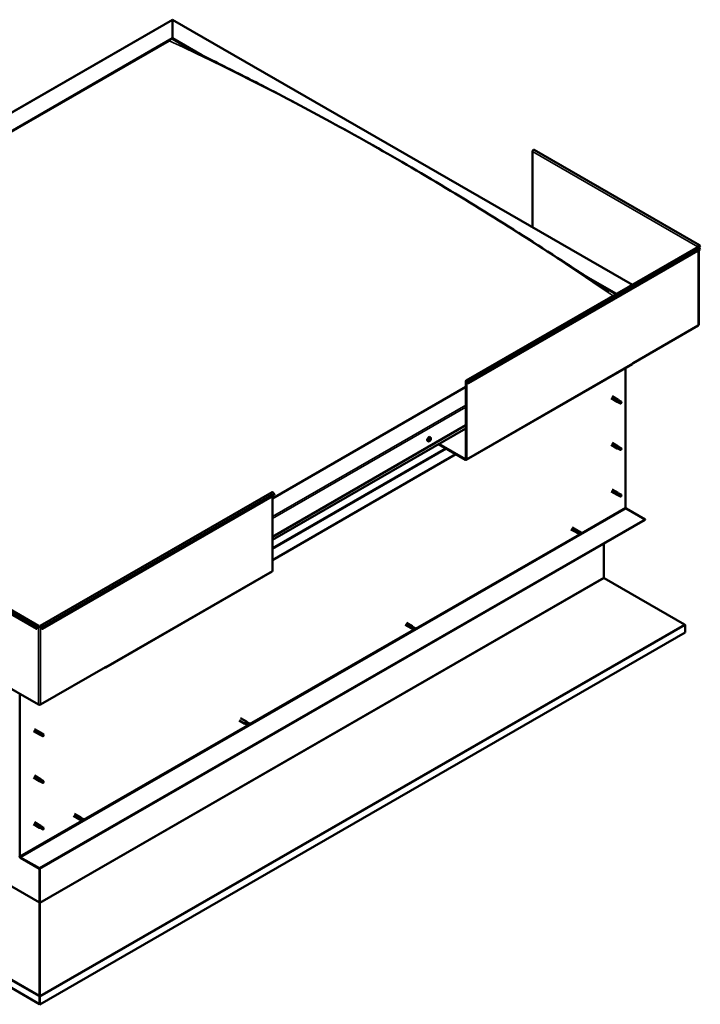
# Model space of a CAD drawing. Units: millimetres. Extents: x -1281 to 20990, y -46783 to -36718.
# Drawn here: x 18738 to 19642, y -45141 to -43834 of the extents above; entities that cross this region are included whole.
import ezdxf

# ---------------------------------------------------------------- set-up
doc = ezdxf.new("R2010")
doc.units = ezdxf.units.MM
doc.layers.add('Visible (ISO)', color=7, linetype='Continuous', lineweight=50)
doc.layers.add('Visible Narrow (ISO)', color=7, linetype='Continuous', lineweight=35)

msp = doc.modelspace()

# ---------------------------------------------------------------- linework, layer by layer
at = {"layer": 'Visible (ISO)'}
for p, q in [((18124.4, -44304.5), (18941.4, -43834.1)), ((18941.4, -43834.6), (18941.4, -43834.1)), ((18941.4, -43834.1), (19552.3, -44185.9)), ((18941.4, -43834.1), (18941.4, -43834.6)), ((18941.4, -43834.6), (18941.4, -43858.8)), ((18941.4, -43858.8), (18941.4, -43834.6)), ((18168, -44304.2), (18941.4, -43858.8)), ((18172.4, -44302.4), (18936.9, -43862.1)), ((18172.4, -44302.4), (18936.9, -43862.1)), ((18941.4, -43858.8), (18941.4, -43859.6)), ((18941.4, -43858.8), (18980.3, -43881.2)), ((18941.4, -43859.6), (18941.4, -43858.8)), ((18941.4, -43859.6), (18969.4, -43875.7)), ((19419.3, -44009.3), (19419.3, -44109.3)), ((19641.2, -44133.4), (19421.6, -44006.9)), ((19331.3, -44313.1), (19639.4, -44135.7)), ((19642.3, -44139.4), (19334.3, -44316.8)), ((19639.6, -44135.4), (19639, -44135.8)), ((19640, -44134.6), (19641.7, -44135.5)), ((19640.2, -44239.4), (19640.2, -44140.6)), ((19641.7, -44135.5), (19640.9, -44134.3)), ((19642.3, -44134.8), (19641.4, -44133.6)), ((19641.4, -44137.2), (19642.3, -44139.4)), ((19641.7, -44135.5), (19642.3, -44134.8)), ((19493.7, -44176.9), (19530.8, -44198.2)), ((19505.4, -44184.4), (19530.1, -44198.6)), ((19639.6, -44240.2), (19553.2, -44289.9)), ((19331.2, -44418.4), (19552.2, -44291.2)), ((19543.1, -44296.4), (19543.1, -44481.5)), ((19552.6, -44289.9), (19553.2, -44289.6)), ((19552.6, -44290.3), (19552.6, -44289.9)), ((19553.2, -44289.9), (19552.9, -44289.7)), ((19553.2, -44289.6), (19553.2, -44289.9)), ((19330.9, -44321.6), (19074, -44469.6)), ((19330.9, -44417.2), (19330.9, -44314)), ((19331.6, -44417.6), (19331.6, -44314.3)), ((19333.7, -44316.8), (19332.8, -44314.7)), ((19334.3, -44316.8), (19333.4, -44314.6)), ((19333.7, -44316.8), (19334.3, -44316.8)), ((19523.8, -44336.7), (19531.9, -44341.4)), ((19525.3, -44334.1), (19533.4, -44338.8)), ((19534.9, -44339.9), (19533.5, -44338.8)), ((19533.6, -44342.1), (19532, -44341.4)), ((19532.7, -44339.5), (19533.9, -44340.2)), ((19533.6, -44342.1), (19536.2, -44343.6)), ((19533.9, -44340.2), (19536.4, -44341.7)), ((19534.9, -44339.9), (19537.4, -44341.3)), ((19536.4, -44341.7), (19537.3, -44342.7)), ((19537.2, -44343.2), (19537.3, -44342.7)), ((19074, -44520.6), (19330.9, -44372.6)), ((19074, -44524.6), (19330.9, -44376.7)), ((19284, -44388.7), (19283.1, -44388.2)), ((19283.7, -44390.8), (19283.3, -44390.5)), ((19281, -44393.8), (19280.2, -44393.3)), ((19282.5, -44392.3), (19282.1, -44392.1)), ((19294.4, -44397.7), (19330.3, -44418.3)), ((19295.1, -44397.3), (19330.3, -44417.6)), ((19523.8, -44398.5), (19531.9, -44403.2)), ((19525.3, -44395.9), (19533.4, -44400.6)), ((19533.6, -44403.9), (19532, -44403.2)), ((19532.7, -44401.3), (19533.9, -44402.1)), ((19534.9, -44401.7), (19533.5, -44400.6)), ((19533.6, -44403.9), (19536.2, -44405.4)), ((19533.9, -44402.1), (19536.4, -44403.5)), ((19534.9, -44401.7), (19537.4, -44403.2)), ((19536.4, -44403.5), (19537.3, -44404.6)), ((19317.7, -44411.1), (19074, -44551.5)), ((19537.2, -44405), (19537.3, -44404.6)), ((18765.6, -44638.9), (19073.7, -44461.5)), ((18768.6, -44642.6), (19076.6, -44465.2)), ((19074, -44565.9), (19074, -44466.7)), ((19076.6, -44465.2), (19075.8, -44463)), ((19523.8, -44460.3), (19531.9, -44465)), ((19525.3, -44457.7), (19533.4, -44462.4)), ((19533.6, -44465.8), (19532, -44465.1)), ((19532.4, -44463.4), (19533.7, -44464.2)), ((19534.9, -44463.5), (19533.5, -44462.5)), ((19533.6, -44465.7), (19536.2, -44467.2)), ((19533.7, -44464.2), (19536.2, -44465.6)), ((19534.9, -44463.5), (19537.4, -44465)), ((19536.2, -44465.6), (19537.3, -44466.4)), ((19537.4, -44466.6), (19537.3, -44466.4)), ((19544, -44483.1), (19568.9, -44497.5)), ((19568.9, -44497.5), (18764.6, -44960.6)), ((18764.6, -44961.4), (19568.9, -44498.2)), ((19472, -44508.1), (19479.7, -44512.5)), ((19568.9, -44497.5), (19568.9, -44498.2)), ((18541, -44516.1), (18760.6, -44642.6)), ((18543.9, -44512.4), (18763.5, -44638.9)), ((19470.5, -44510.7), (19478.2, -44515.1)), ((19478.7, -44515.3), (19478.3, -44515.1)), ((19478.7, -44515.3), (19479.9, -44515.8)), ((19481.2, -44513.6), (19479.8, -44512.5)), ((19479.9, -44515.8), (19482.5, -44517.3)), ((19480.1, -44512.8), (19481.2, -44513.6)), ((19481.2, -44513.6), (19483.7, -44515.1)), ((19482.5, -44517.3), (19483.6, -44516.5)), ((19483.7, -44515.1), (19483.6, -44516.5)), ((19514.3, -44529.7), (19514.3, -44574.8)), ((18852.6, -44694), (19073.6, -44566.8)), ((19514.8, -44575.3), (19621.4, -44636.9)), ((19250.4, -44637.4), (19258.2, -44641.9)), ((19251.9, -44634.8), (19259.7, -44639.3)), ((19261.1, -44640.4), (19259.7, -44639.3)), ((19622.1, -44638), (19622.1, -44647.8)), ((18760.6, -44642.6), (18761.5, -44640.4)), ((18761.2, -44642.6), (18760.6, -44642.6)), ((18761.2, -44642.6), (18762, -44640.4)), ((18763.3, -44640.1), (18763.9, -44639.7)), ((19622.1, -44647.8), (18765.2, -45141.3)), ((18765.3, -44639.7), (18765.9, -44640.1)), ((18768, -44642.6), (18767.2, -44640.4)), ((18767.7, -44640.4), (18768.6, -44642.6)), ((18768, -44642.6), (18768.6, -44642.6)), ((19258.7, -44642.1), (19258.2, -44641.9)), ((19258.6, -44642), (19259.8, -44642.6)), ((19259.8, -44642.6), (19262.4, -44644)), ((19260, -44639.5), (19261.1, -44640.4)), ((19261.1, -44640.4), (19263.7, -44641.8)), ((19262.4, -44644), (19263.5, -44643.2)), ((19263.7, -44641.8), (19263.5, -44643.2)), ((18676.9, -44693.6), (18763.3, -44743.3)), ((18765.9, -44743.3), (18852.3, -44693.6)), ((18851.7, -44694), (18851.6, -44694)), ((18853, -44692.8), (18852.3, -44693.2)), ((18852.3, -44693.2), (18852.3, -44693.6)), ((18853, -44693.2), (18853, -44692.8)), ((18738.7, -44944.7), (18738.7, -44729.2)), ((18764.6, -45140.9), (18084.5, -44749.3)), ((19029.9, -44764.4), (19037.6, -44768.8)), ((19031.8, -44761.5), (19039.6, -44766)), ((19038.1, -44769.1), (19037.7, -44768.9)), ((19038.1, -44769), (19039.3, -44769.6)), ((19039.3, -44769.6), (19041.9, -44771)), ((19041.1, -44767.1), (19039.6, -44766)), ((19039.9, -44766.3), (19041, -44767.1)), ((19040.6, -44767.4), (19040.4, -44767.2)), ((19040.4, -44767.2), (19040.6, -44767.3)), ((19040.6, -44767.3), (19043.1, -44768.8)), ((19041, -44767.1), (19043.6, -44768.6)), ((19043.1, -44769.7), (19043, -44770.2)), ((19043.1, -44768.8), (19043.1, -44769.7)), ((19043.1, -44770.2), (19043.5, -44770)), ((19043.6, -44768.6), (19043.5, -44770)), ((18756.6, -44778.5), (18764.7, -44783.2)), ((18758, -44775.9), (18766.2, -44780.6)), ((18766.4, -44783.9), (18764.8, -44783.2)), ((18765.5, -44781.3), (18766.7, -44782.1)), ((18767.7, -44781.7), (18766.3, -44780.6)), ((18766.7, -44782.1), (18769.2, -44783.5)), ((18767.7, -44781.7), (18770.2, -44783.1)), ((19041.9, -44771), (19043, -44770.2)), ((19042.3, -44770.8), (19043, -44770.3)), ((19042.3, -44770.8), (19042.3, -44770.8)), ((18766.4, -44783.9), (18769, -44785.4)), ((18769.2, -44783.5), (18770.1, -44784.6)), ((18770, -44785), (18770.1, -44784.6)), ((18756.6, -44840.3), (18764.7, -44845)), ((18758, -44837.7), (18766.2, -44842.4)), ((18766.4, -44845.7), (18764.8, -44845)), ((18765, -44843.8), (18766.3, -44844.5)), ((18767.7, -44843.5), (18766.3, -44842.4)), ((18766.3, -44844.5), (18768.8, -44846)), ((18766.4, -44845.7), (18767.7, -44846.5)), ((18767.7, -44843.5), (18769, -44844.2)), ((18768.8, -44846), (18770.1, -44846.4)), ((18770.1, -44846), (18770.4, -44846.2)), ((18770.4, -44846.2), (18770.1, -44846.4)), ((18758, -44899.5), (18766.2, -44904.2)), ((18809.8, -44891.1), (18817.5, -44895.6)), ((18811.3, -44888.5), (18819, -44893)), ((18818, -44895.8), (18817.6, -44895.6)), ((18818, -44895.8), (18819.2, -44896.3)), ((18820.5, -44894.1), (18819.1, -44893)), ((18819.2, -44896.3), (18821.8, -44897.8)), ((18819.4, -44893.3), (18820.5, -44894.1)), ((18820.5, -44894.1), (18823, -44895.5)), ((18821.8, -44897.8), (18822.9, -44897)), ((18823, -44895.5), (18822.9, -44897)), ((18756.6, -44902.1), (18764.7, -44906.8)), ((18766.4, -44907.6), (18764.8, -44906.9)), ((18765.2, -44905.2), (18766.5, -44906)), ((18767.7, -44905.3), (18766.3, -44904.3)), ((18766.4, -44907.6), (18769, -44909)), ((18766.5, -44906), (18769, -44907.4)), ((18767.7, -44905.3), (18770.2, -44906.8)), ((18769, -44907.4), (18770.1, -44908.2)), ((18770.2, -44908.4), (18770.1, -44908.2)), ((18764.6, -44960.6), (18739.6, -44946.3)), ((18739.6, -44947), (18764.6, -44961.4)), ((18764.6, -44960.6), (18764.6, -44961.4)), ((18764.6, -44961.4), (18764.6, -45005.8)), ((18764.6, -45005.8), (18764.6, -44961.4)), ((18765.3, -45006.2), (18765.3, -44961)), ((18764.5, -45006.1), (18764.6, -45006.1)), ((18764.8, -45006.7), (18764.7, -45006.6)), ((18764.7, -45006.6), (18764.7, -45129.6)), ((18765.3, -45006.5), (18764.8, -45006.5)), ((18765, -45007.1), (18764.8, -45007.2)), ((18765.2, -45007), (18765, -45007.1)), ((18765.1, -45130), (18765.2, -45007)), ((18764.5, -45130.8), (18765.1, -45130.8)), ((18764.6, -45140.9), (18764.6, -45131.1)), ((18764.7, -45129.6), (18764.8, -45129.7)), ((18764.7, -45130.4), (18764.7, -45130.4)), ((18764.8, -45130.2), (18765.1, -45130)), ((18764.8, -45130.2), (18764.8, -45130.2)), ((18765.2, -45141.3), (18765.2, -45131.5)), ((18764.6, -45140.9), (18765.2, -45141.3))]:
    msp.add_line(p, q, dxfattribs=at)
msp.add_arc((19279.7, -44389.6), 5, 324.5777, 335.5503, dxfattribs=at)
for centre, major_axis, ratio, start_param, end_param in [((19420.7, -44008.6), (0.94, 1.62), 0.578093, 0, 2.354261), ((19640.3, -44135.1), (0.94, 1.62), 0.578093, 6.019452, 8.637446), ((19638.3, -44136.2), (-0.937, 0), 0.575862, 3.76013, 3.926991), ((19640.3, -44137.3), (-0.94, 1.62), 0.578093, 4.452523, 6.283185), ((19640.3, -44135.1), (0.468, 0.812), 0.578093, 6.019452, 8.637446), ((19638.3, -44136.2), (1.87, 0), 0.575862, 0.521804, 0.785398), ((19638.3, -44239.4), (1.88, 0), 0.575862, 5.497787, 6.283185), ((19551.2, -44289.6), (0.94, -1.62), 0.578093, 0, 0.787332), ((19332.3, -44314.7), (-0.94, 1.62), 0.578093, 4.452523, 7.070517), ((19332.3, -44314.7), (-0.468, 0.812), 0.578093, 4.452523, 7.070517), ((19532.7, -44340.1), (0.75, 1.3), 0.578093, 6.213671, 9.494292), ((19533.5, -44335.2), (9.71, -8.83), 0.288722, 4.887293, 5.360658), ((19534.3, -44341), (-0.64, -1.11), 0.578093, 5.269749, 6.283185), ((19534.3, -44341), (0.64, 1.11), 0.578093, 0, 1.209124), ((19536.8, -44342.4), (-0.64, -1.11), 0.578093, 5.856388, 7.49231), ((19536.8, -44342.4), (0.64, 1.11), 0.578093, 5.856388, 7.49231), ((19281.7, -44390.8), (-1.48, -2.57), 0.578093, 3.141593, 6.283185), ((19283.1, -44391.6), (0.69, 1.19), 0.578093, 1.467581, 2.320197), ((19282.7, -44391.1), (-0.14, -0.244), 0.578093, 5.008231, 5.849821), ((19283.1, -44391.6), (0.69, 1.19), 0.578093, 0.420383, 1.272999), ((19282.7, -44391.1), (0.14, 0.244), 0.578093, 0.032351, 0.873941), ((19283, -44390.4), (-0.246, -0.427), 0.578093, 0.032351, 1.661031), ((19283.3, -44391.2), (0.246, 0.427), 0.578093, 1.079549, 2.708229), ((19283.2, -44390.7), (0.14, 0.244), 0.578093, 4.221141, 5.233652), ((19283.4, -44390.6), (-0.14, -0.244), 0.578093, 3.961033, 4.802624), ((19283.1, -44391.6), (0.69, 1.19), 0.578093, 5.656371, 6.508987), ((19283.4, -44390.6), (0.14, 0.244), 0.578093, 5.268339, 6.109929), ((19284, -44390.4), (-0.246, -0.427), 0.578093, 5.268339, 6.897019), ((19283.1, -44391.6), (-0.69, -1.19), 0.578093, 1.467581, 2.320197), ((19283.9, -44391.1), (0.14, 0.244), 0.578093, 6.055429, 6.897019), ((19283.9, -44391.1), (0.14, 0.244), 0.578093, 4.221141, 5.062732), ((19282.3, -44392.1), (-0.14, -0.244), 0.578093, 4.221141, 5.062732), ((19282.3, -44392.1), (-0.14, -0.244), 0.578093, 6.055429, 6.897019), ((19283.1, -44391.6), (-0.69, -1.19), 0.578093, 5.656371, 6.508987), ((19282.1, -44391.6), (-0.246, -0.427), 0.578093, 1.079549, 2.708229), ((19282.4, -44392.4), (0.246, 0.427), 0.578093, 0.032351, 1.54172), ((19282.2, -44392.8), (0.246, 0.427), 0.578093, 5.268339, 6.897019), ((19282.7, -44392.6), (-0.14, -0.244), 0.578093, 5.268339, 6.109929), ((19282.8, -44391.7), (-0.14, -0.244), 0.578093, 0.032351, 2.708229), ((19283.1, -44391.6), (-0.69, -1.19), 0.578093, 0.420383, 1.272999), ((19282.7, -44392.6), (0.14, 0.244), 0.578093, 3.961033, 4.802624), ((19283.2, -44392.8), (0.246, 0.427), 0.578093, 0.032351, 1.661031), ((19283.5, -44392.1), (-0.14, -0.244), 0.578093, 0.032351, 0.873941), ((19284, -44391.6), (0.246, 0.427), 0.578093, 1.079549, 2.708229), ((19283.5, -44392.1), (0.14, 0.244), 0.578093, 5.008231, 5.849821), ((19532.7, -44401.9), (0.75, 1.3), 0.578093, 6.213671, 9.494292), ((19533.5, -44397), (9.71, -8.83), 0.288722, 4.887293, 5.360658), ((19534.3, -44402.8), (-0.64, -1.11), 0.578093, 5.269749, 6.283185), ((19534.3, -44402.8), (0.64, 1.11), 0.578093, 0, 1.209124), ((19536.8, -44404.3), (0.64, 1.11), 0.578093, 5.856388, 7.49231), ((19330.3, -44416.8), (0.468, -0.812), 0.578093, 5.499721, 7.070517), ((19536.8, -44404.3), (-0.64, -1.11), 0.578093, 5.856388, 7.49231), ((19330.3, -44416.8), (0.94, -1.62), 0.578093, 5.499721, 7.070517), ((19074.6, -44463.1), (-0.94, 1.62), 0.578093, 4.452523, 6.283185), ((19532.7, -44463.7), (0.75, 1.3), 0.578093, 6.213671, 9.494292), ((19531.4, -44461.5), (-11, 7.2), 0.078327, 1.716006, 2.189371), ((19534.3, -44464.6), (-0.64, -1.11), 0.578093, 5.535281, 6.283185), ((19534.3, -44464.6), (0.64, 1.11), 0.578093, 0, 1.474656), ((19536.8, -44466.1), (-0.64, -1.11), 0.578093, 6.12192, 7.757841), ((19536.8, -44466.1), (0.64, 1.11), 0.578093, 6.12192, 7.757841), ((19544, -44482.1), (0.62, -1.08), 0.578093, 3.928925, 5.499721), ((19479, -44513.8), (0.75, 1.3), 0.578093, 6.213671, 9.494292), ((19480.6, -44514.7), (-0.64, -1.11), 0.578093, 4.058691, 6.281252), ((19490.2, -44505.1), (-6.6, -11.4), 0.815969, 5.81255, 6.270377), ((19483.1, -44516.2), (-0.64, -1.11), 0.578093, 4.64533, 6.281252), ((19483.1, -44516.2), (0.64, 1.11), 0.578093, 4.64533, 6.281252), ((19072.6, -44565.2), (0.94, -1.62), 0.578093, 0, 0.787332), ((19515, -44575.2), (-0.468, 0.812), 0.578093, 0.787332, 1.180031), ((18762.6, -44640.5), (0.94, 1.62), 0.578093, 5.495853, 8.113847), ((18766.6, -44640.5), (-0.94, 1.62), 0.578093, 4.452523, 7.070517), ((19258.9, -44640.6), (0.75, 1.3), 0.578093, 6.213671, 9.494292), ((19620.8, -44637.3), (-0.94, 1.62), 0.578093, 3.928925, 4.321624), ((18762.6, -44640.5), (0.468, 0.812), 0.578093, 5.495853, 8.113847), ((18764.6, -44639.3), (1.87, 0), 0.575862, 3.926991, 5.497787), ((18764.6, -44639.3), (-0.938, 0), 0.575862, 0.785398, 2.356194), ((18766.6, -44640.5), (-0.468, 0.812), 0.578093, 4.452523, 7.070517), ((19260.5, -44641.5), (-0.64, -1.11), 0.578093, 4.058691, 6.281252), ((19270.1, -44631.9), (-6.6, -11.4), 0.815969, 5.81255, 6.270377), ((19263, -44642.9), (-0.64, -1.11), 0.578093, 4.64533, 6.281252), ((19263, -44642.9), (0.64, 1.11), 0.578093, 4.64533, 6.281252), ((18851.7, -44692.4), (0.94, -1.62), 0.578093, 5.499721, 7.070517), ((18764.6, -44742.6), (1.87, 0), 0.575862, 3.926991, 5.497787), ((19038.4, -44767.5), (-0.75, -1.3), 0.578093, 3.715187, 6.352699), ((19038.8, -44767.3), (0.75, 1.3), 0.578093, 6.213671, 7.27652), ((19040, -44768.5), (-0.64, -1.11), 0.578093, 4.058691, 6.281252), ((19050, -44758.6), (-6.6, -11.4), 0.815969, 5.81255, 5.926002), ((19040.4, -44768.2), (-0.64, -1.11), 0.578093, 4.058691, 4.458757), ((19042.5, -44769.9), (-0.64, -1.11), 0.578093, 4.64533, 6.281252), ((19042.9, -44769.7), (-0.64, -1.11), 0.578093, 4.64533, 5.019926), ((19049.6, -44758.9), (-6.6, -11.4), 0.815969, 6.258571, 6.270377), ((19042.5, -44769.9), (0.64, 1.11), 0.578093, 5.929087, 6.281252), ((19042.5, -44769.9), (0.64, 1.11), 0.578093, 4.64533, 4.849141), ((19050, -44758.6), (-6.6, -11.4), 0.815969, 6.258262, 6.270377), ((19042.9, -44769.7), (0.64, 1.11), 0.578093, 4.64533, 6.281252), ((18765.5, -44781.9), (0.75, 1.3), 0.578093, 6.213671, 9.494292), ((18766.3, -44777), (9.71, -8.83), 0.288722, 4.887293, 5.360658), ((18767.1, -44782.8), (-0.64, -1.11), 0.578093, 5.269749, 6.283185), ((18767.1, -44782.8), (0.64, 1.11), 0.578093, 0, 1.209124), ((18769.6, -44784.3), (0.64, 1.11), 0.578093, 5.856388, 7.49231), ((19042.9, -44769.7), (-0.64, -1.11), 0.578093, 6.218529, 6.281252), ((18769.6, -44784.3), (-0.64, -1.11), 0.578093, 5.856388, 7.49231), ((18765.5, -44843.7), (0.75, 1.3), 0.578093, 6.213671, 9.494292), ((18767.1, -44844.6), (-0.64, -1.11), 0.578093, 5.873137, 6.283185), ((18767.1, -44844.6), (0.64, 1.11), 0.578093, 0, 1.812512), ((18769.6, -44846.1), (0.64, 1.11), 0.578093, 0.17659, 1.812512), ((18769.6, -44846.1), (-0.64, -1.11), 0.578093, 0.17659, 1.812512), ((18818.3, -44894.3), (0.75, 1.3), 0.578093, 6.213671, 9.494292), ((18819.9, -44895.2), (-0.64, -1.11), 0.578093, 4.058691, 6.281252), ((18829.5, -44885.6), (-6.6, -11.4), 0.815969, 5.81255, 6.270377), ((18822.4, -44896.7), (-0.64, -1.11), 0.578093, 4.64533, 6.281252), ((18822.4, -44896.7), (0.64, 1.11), 0.578093, 4.64533, 6.281252), ((18765.5, -44905.5), (0.75, 1.3), 0.578093, 6.213671, 9.494292), ((18764.2, -44903.3), (-11, 7.2), 0.078327, 1.716006, 2.189371), ((18767.1, -44906.4), (-0.64, -1.11), 0.578093, 5.535281, 6.283185), ((18767.1, -44906.4), (0.64, 1.11), 0.578093, 0, 1.474656), ((18769.6, -44907.9), (-0.64, -1.11), 0.578093, 6.12192, 7.757841), ((18769.6, -44907.9), (0.64, 1.11), 0.578093, 6.12192, 7.757841), ((18739.6, -44945.2), (1.09, -1.9), 0.578093, 3.928925, 5.499721), ((18739.6, -44945.2), (0.62, -1.08), 0.578093, 3.928925, 5.499721), ((18763.9, -45006.2), (0.468, 0.812), 0.578093, 5.103154, 5.495853), ((18765.9, -45006.6), (-0.94, 1.62), 0.578093, 0.787332, 1.031977), ((18765.9, -45006.6), (0.468, -0.812), 0.578093, 3.928925, 4.321624), ((18763.9, -45130.7), (-0.468, 0.812), 0.578093, 3.928925, 4.321624), ((18765.9, -45130.3), (0.94, 1.62), 0.578093, 1.961562, 2.070485), ((18763.9, -45130.7), (0.94, -1.62), 0.578093, 0.787332, 1.180031)]:
    msp.add_ellipse(centre, major_axis=major_axis, ratio=ratio, start_param=start_param, end_param=end_param, dxfattribs=at)
for points, knots in [([(18955, -43868.3), (18955, -43868.3), (18955, -43868.3), (18955.1, -43868.3), (18955.1, -43868.3), (18955.3, -43868.4), (18955.6, -43868.6), (18956.4, -43869), (18957, -43869.3), (18959.2, -43870.5), (18961, -43871.4), (18962.7, -43872.3)], [254.271199, 254.271199, 254.271199, 254.271199, 254.275448, 254.275448, 254.30207, 254.30207, 254.51201, 254.51201, 254.926685, 254.926685, 256.186445, 256.186445, 256.186445, 256.186445]), ([(18962.7, -43872.3), (18974.3, -43878.3), (18986.3, -43884.2), (19018.5, -43900.3), (19039, -43910.6), (19090, -43936.8), (19120.6, -43953), (19184.9, -43988), (19218.7, -44007), (19286.8, -44046.7), (19321.2, -44067.4), (19389.9, -44109.9), (19424.2, -44131.8), (19475.1, -44164.8), (19491.4, -44175.5), (19511.2, -44188), (19514.3, -44190), (19518.1, -44192.4), (19518.7, -44192.8), (19519.6, -44193.3), (19519.8, -44193.4), (19520.1, -44193.6), (19520.2, -44193.7), (19520.4, -44193.8), (19520.4, -44193.8), (19520.5, -44193.8), (19520.5, -44193.8), (19520.5, -44193.9), (19520.5, -44193.9), (19520.6, -44193.9), (19520.6, -44193.9), (19520.6, -44193.9), (19520.6, -44193.9), (19520.6, -44193.9), (19520.6, -44193.9), (19520.6, -44193.9), (19520.6, -44193.9), (19520.6, -44193.9), (19520.6, -44193.9), (19520.6, -44193.9)], [0, 0, 0, 0, 8.291495, 8.291495, 22.353836, 22.353836, 43.167056, 43.167056, 66.078261, 66.078261, 89.411985, 89.411985, 112.644018, 112.644018, 123.58905, 123.58905, 125.642204, 125.642204, 126.027196, 126.027196, 126.171598, 126.171598, 126.225765, 126.225765, 126.251705, 126.251705, 126.264694, 126.264694, 126.271201, 126.271201, 126.274454, 126.274454, 126.277734, 126.277734, 126.279362, 126.279362, 126.282673, 126.282673, 126.284486, 126.284486, 126.284486, 126.284486]), ([(19533.4, -44341.3), (19533.3, -44341.1), (19533.2, -44341), (19532.9, -44340.7), (19532.8, -44340.6), (19532.6, -44340.2), (19532.5, -44340), (19532.6, -44339.7), (19532.6, -44339.7), (19532.6, -44339.6), (19532.6, -44339.5), (19532.7, -44339.5)], [0.9722954, 0.9722954, 0.9722954, 0.9722954, 1.054543, 1.054543, 1.1645704, 1.1645704, 1.2620554, 1.2620554, 1.289972, 1.289972, 1.3178886, 1.3178886, 1.3178886, 1.3178886]), ([(19536, -44343.3), (19535.8, -44343.2), (19535.7, -44343.1), (19535.2, -44342.8), (19534.8, -44342.6), (19534.1, -44342), (19533.8, -44341.8), (19533.5, -44341.4), (19533.4, -44341.3), (19533.4, -44341.3)], [1.0296095, 1.0296095, 1.0296095, 1.0296095, 1.1266468, 1.1266468, 1.3399415, 1.3399415, 1.5532361, 1.5532361, 1.5988171, 1.5988171, 1.5988171, 1.5988171]), ([(19282.5, -44391.1), (19282.5, -44391), (19282.5, -44391), (19282.5, -44390.9), (19282.6, -44390.9), (19282.6, -44390.9), (19282.6, -44390.9), (19282.6, -44390.9)], [0.17438702, 0.17438702, 0.17438702, 0.17438702, 0.18896797, 0.18896797, 0.20586323, 0.20586323, 0.21737851, 0.21737851, 0.21737851, 0.21737851]), ([(19283.4, -44390.3), (19283.5, -44390.3), (19283.5, -44390.3), (19283.5, -44390.3), (19283.6, -44390.3), (19283.6, -44390.3), (19283.6, -44390.3), (19283.6, -44390.3)], [0.17438702, 0.17438702, 0.17438702, 0.17438702, 0.18896797, 0.18896797, 0.20586323, 0.20586323, 0.21737851, 0.21737851, 0.21737851, 0.21737851]), ([(19284, -44388.7), (19284.1, -44388.8), (19284.3, -44388.9), (19284.5, -44389.2), (19284.5, -44389.4), (19284.6, -44389.8), (19284.6, -44390), (19284.6, -44390.5), (19284.6, -44390.7), (19284.4, -44391.2), (19284.4, -44391.4), (19284.2, -44391.7)], [3.988284, 3.988284, 3.988284, 3.988284, 4.269515, 4.269515, 4.550745, 4.550745, 4.831976, 4.831976, 5.113207, 5.113207, 5.394437, 5.394437, 5.394437, 5.394437]), ([(19284.1, -44390.8), (19284.1, -44390.9), (19284.1, -44390.9), (19284.1, -44390.9), (19284.1, -44391), (19284.1, -44391), (19284.1, -44391), (19284.1, -44391.1)], [0.17438702, 0.17438702, 0.17438702, 0.17438702, 0.18896797, 0.18896797, 0.20586323, 0.20586323, 0.21737852, 0.21737852, 0.21737852, 0.21737852]), ([(19283.8, -44392.5), (19283.6, -44392.7), (19283.4, -44393), (19283.1, -44393.3), (19282.9, -44393.5), (19282.5, -44393.7), (19282.3, -44393.8), (19281.9, -44393.9), (19281.7, -44394), (19281.3, -44393.9), (19281.2, -44393.9), (19281, -44393.8)], [5.723723, 5.723723, 5.723723, 5.723723, 6.004954, 6.004954, 6.286184, 6.286184, 6.567415, 6.567415, 6.848646, 6.848646, 7.129876, 7.129876, 7.129876, 7.129876]), ([(19282.1, -44392.3), (19282.1, -44392.3), (19282.1, -44392.3), (19282.1, -44392.2), (19282.1, -44392.2), (19282.1, -44392.2), (19282.1, -44392.1), (19282.1, -44392.1)], [0.17438702, 0.17438702, 0.17438702, 0.17438702, 0.18896797, 0.18896797, 0.20586323, 0.20586323, 0.21737852, 0.21737852, 0.21737852, 0.21737852]), ([(19282.7, -44392.8), (19282.7, -44392.8), (19282.7, -44392.9), (19282.7, -44392.9), (19282.6, -44392.9), (19282.6, -44392.9), (19282.6, -44392.8), (19282.6, -44392.8)], [0.17438702, 0.17438702, 0.17438702, 0.17438702, 0.18896797, 0.18896797, 0.20586323, 0.20586323, 0.21737852, 0.21737852, 0.21737852, 0.21737852]), ([(19283.7, -44392.1), (19283.7, -44392.1), (19283.7, -44392.2), (19283.6, -44392.2), (19283.6, -44392.2), (19283.6, -44392.3), (19283.6, -44392.3), (19283.6, -44392.3)], [0.17438702, 0.17438702, 0.17438702, 0.17438702, 0.18896797, 0.18896797, 0.20586323, 0.20586323, 0.21737852, 0.21737852, 0.21737852, 0.21737852]), ([(19533.4, -44403.1), (19533.3, -44403), (19533.2, -44402.9), (19532.9, -44402.6), (19532.8, -44402.4), (19532.6, -44402), (19532.5, -44401.8), (19532.6, -44401.6), (19532.6, -44401.5), (19532.6, -44401.4), (19532.6, -44401.3), (19532.7, -44401.3)], [0.9722954, 0.9722954, 0.9722954, 0.9722954, 1.054543, 1.054543, 1.1645704, 1.1645704, 1.2620554, 1.2620554, 1.289972, 1.289972, 1.3178886, 1.3178886, 1.3178886, 1.3178886]), ([(19536, -44405.1), (19535.8, -44405), (19535.7, -44404.9), (19535.2, -44404.6), (19534.8, -44404.4), (19534.1, -44403.9), (19533.8, -44403.6), (19533.5, -44403.2), (19533.4, -44403.2), (19533.4, -44403.1)], [1.0296095, 1.0296095, 1.0296095, 1.0296095, 1.1266468, 1.1266468, 1.3399415, 1.3399415, 1.5532361, 1.5532361, 1.5988171, 1.5988171, 1.5988171, 1.5988171]), ([(19533.4, -44465.2), (19533.2, -44465.1), (19533.1, -44465), (19532.8, -44464.7), (19532.7, -44464.6), (19532.5, -44464.2), (19532.4, -44464), (19532.4, -44463.7), (19532.4, -44463.7), (19532.4, -44463.5), (19532.4, -44463.5), (19532.4, -44463.4)], [0.9725494, 0.9725494, 0.9725494, 0.9725494, 1.0547969, 1.0547969, 1.1648244, 1.1648244, 1.2623094, 1.2623094, 1.290226, 1.290226, 1.3181426, 1.3181426, 1.3181426, 1.3181426]), ([(19536.1, -44467.1), (19535.9, -44467), (19535.8, -44467), (19535.3, -44466.6), (19534.9, -44466.4), (19534.2, -44465.9), (19533.9, -44465.7), (19533.5, -44465.3), (19533.4, -44465.3), (19533.4, -44465.2)], [1.0298299, 1.0298299, 1.0298299, 1.0298299, 1.1268672, 1.1268672, 1.3401618, 1.3401618, 1.5534565, 1.5534565, 1.5990374, 1.5990374, 1.5990374, 1.5990374]), ([(19478.8, -44515.4), (19478.8, -44515.4), (19478.8, -44515.4), (19478.7, -44515.3), (19478.7, -44515.3), (19478.7, -44515.3)], [1.28607828, 1.28607828, 1.28607828, 1.28607828, 1.29022598, 1.29022598, 1.31814261, 1.31814261, 1.31814261, 1.31814261]), ([(19480.4, -44513.8), (19480.4, -44513.6), (19480.3, -44513.5), (19480.2, -44513.3), (19480.1, -44513.2), (19480, -44512.9), (19480, -44512.8), (19480, -44512.8), (19480, -44512.8), (19480.1, -44512.8), (19480.1, -44512.8), (19480.1, -44512.8)], [0.9722954, 0.9722954, 0.9722954, 0.9722954, 1.054543, 1.054543, 1.1645704, 1.1645704, 1.2620554, 1.2620554, 1.289972, 1.289972, 1.3178886, 1.3178886, 1.3178886, 1.3178886]), ([(19482.5, -44515.7), (19482.4, -44515.6), (19482.2, -44515.5), (19481.8, -44515.2), (19481.5, -44515), (19481, -44514.4), (19480.7, -44514.2), (19480.5, -44513.9), (19480.5, -44513.8), (19480.4, -44513.8)], [1.0296095, 1.0296095, 1.0296095, 1.0296095, 1.1266468, 1.1266468, 1.3399415, 1.3399415, 1.5532361, 1.5532361, 1.5988171, 1.5988171, 1.5988171, 1.5988171]), ([(19514.8, -44575.3), (19514.7, -44575.3), (19514.7, -44575.3), (19514.5, -44575.2), (19514.5, -44575.2), (19514.4, -44575.1)], [0, 0, 0, 0, 0.0420955, 0.0420955, 0.084191, 0.084191, 0.084191, 0.084191]), ([(19622, -44637.4), (19621.9, -44637.3), (19621.8, -44637.2), (19621.6, -44637), (19621.5, -44637), (19621.4, -44636.9)], [0, 0, 0, 0, 0.0661706, 0.0661706, 0.1323412, 0.1323412, 0.1323412, 0.1323412]), ([(19258.7, -44642.1), (19258.7, -44642.1), (19258.7, -44642.1), (19258.7, -44642.1), (19258.6, -44642.1), (19258.6, -44642)], [1.28607828, 1.28607828, 1.28607828, 1.28607828, 1.29022598, 1.29022598, 1.31814261, 1.31814261, 1.31814261, 1.31814261]), ([(19260.4, -44640.5), (19260.3, -44640.4), (19260.2, -44640.3), (19260.1, -44640), (19260, -44639.9), (19259.9, -44639.7), (19259.9, -44639.6), (19259.9, -44639.5), (19259.9, -44639.5), (19260, -44639.5), (19260, -44639.5), (19260, -44639.5)], [0.9722954, 0.9722954, 0.9722954, 0.9722954, 1.054543, 1.054543, 1.1645704, 1.1645704, 1.2620554, 1.2620554, 1.289972, 1.289972, 1.3178886, 1.3178886, 1.3178886, 1.3178886]), ([(19262.4, -44642.5), (19262.3, -44642.4), (19262.1, -44642.3), (19261.7, -44642), (19261.4, -44641.7), (19260.9, -44641.2), (19260.7, -44640.9), (19260.4, -44640.6), (19260.4, -44640.5), (19260.4, -44640.5)], [1.0296095, 1.0296095, 1.0296095, 1.0296095, 1.1266468, 1.1266468, 1.3399415, 1.3399415, 1.5532361, 1.5532361, 1.5988171, 1.5988171, 1.5988171, 1.5988171]), ([(19038.2, -44769.1), (19038.2, -44769.1), (19038.2, -44769.1), (19038.1, -44769.1), (19038.1, -44769.1), (19038.1, -44769)], [1.28607828, 1.28607828, 1.28607828, 1.28607828, 1.29022598, 1.29022598, 1.31814261, 1.31814261, 1.31814261, 1.31814261]), ([(19039.8, -44767.5), (19039.8, -44767.4), (19039.7, -44767.3), (19039.5, -44767), (19039.5, -44766.9), (19039.4, -44766.8)], [0.9722954, 0.9722954, 0.9722954, 0.9722954, 1.054543, 1.054543, 1.1592458, 1.1592458, 1.1592458, 1.1592458]), ([(19040.3, -44767.2), (19040.2, -44767.1), (19040.1, -44767), (19040, -44766.8), (19039.9, -44766.6), (19039.8, -44766.4), (19039.8, -44766.3), (19039.8, -44766.3), (19039.9, -44766.3), (19039.9, -44766.3), (19039.9, -44766.3), (19039.9, -44766.3)], [0.9722954, 0.9722954, 0.9722954, 0.9722954, 1.054543, 1.054543, 1.1645704, 1.1645704, 1.2620554, 1.2620554, 1.289972, 1.289972, 1.3178886, 1.3178886, 1.3178886, 1.3178886]), ([(19041.9, -44769.5), (19041.8, -44769.4), (19041.6, -44769.3), (19041.2, -44768.9), (19040.9, -44768.7), (19040.4, -44768.2), (19040.1, -44767.9), (19039.9, -44767.6), (19039.9, -44767.5), (19039.8, -44767.5)], [1.0296095, 1.0296095, 1.0296095, 1.0296095, 1.1266468, 1.1266468, 1.3399415, 1.3399415, 1.5532361, 1.5532361, 1.5988171, 1.5988171, 1.5988171, 1.5988171]), ([(19042.3, -44769.2), (19042.2, -44769.1), (19042.1, -44769), (19041.6, -44768.7), (19041.3, -44768.4), (19040.8, -44767.9), (19040.6, -44767.7), (19040.3, -44767.3), (19040.3, -44767.3), (19040.3, -44767.2)], [1.0296095, 1.0296095, 1.0296095, 1.0296095, 1.1266468, 1.1266468, 1.3399415, 1.3399415, 1.5532361, 1.5532361, 1.5988171, 1.5988171, 1.5988171, 1.5988171]), ([(18766.2, -44783.1), (18766.1, -44783), (18765.9, -44782.8), (18765.7, -44782.5), (18765.6, -44782.4), (18765.4, -44782), (18765.3, -44781.8), (18765.3, -44781.5), (18765.4, -44781.5), (18765.4, -44781.4), (18765.4, -44781.3), (18765.5, -44781.3)], [0.9722954, 0.9722954, 0.9722954, 0.9722954, 1.054543, 1.054543, 1.1645704, 1.1645704, 1.2620554, 1.2620554, 1.289972, 1.289972, 1.3178886, 1.3178886, 1.3178886, 1.3178886]), ([(18768.7, -44785.1), (18768.6, -44785), (18768.4, -44784.9), (18767.9, -44784.6), (18767.6, -44784.4), (18766.9, -44783.8), (18766.6, -44783.6), (18766.3, -44783.2), (18766.2, -44783.1), (18766.2, -44783.1)], [1.0296095, 1.0296095, 1.0296095, 1.0296095, 1.1266468, 1.1266468, 1.3399415, 1.3399415, 1.5532361, 1.5532361, 1.5988171, 1.5988171, 1.5988171, 1.5988171]), ([(18766.2, -44845.5), (18766.1, -44845.4), (18765.9, -44845.3), (18765.6, -44845.1), (18765.5, -44844.9), (18765.2, -44844.6), (18765, -44844.4), (18765, -44844.1), (18765, -44844.1), (18765, -44844), (18765, -44843.9), (18765, -44843.8)], [0.9725494, 0.9725494, 0.9725494, 0.9725494, 1.0547969, 1.0547969, 1.1648244, 1.1648244, 1.2623094, 1.2623094, 1.290226, 1.290226, 1.3181426, 1.3181426, 1.3181426, 1.3181426]), ([(18769.1, -44847.2), (18768.9, -44847.2), (18768.8, -44847.1), (18768.2, -44846.8), (18767.9, -44846.6), (18767.1, -44846.1), (18766.8, -44845.9), (18766.4, -44845.6), (18766.3, -44845.5), (18766.2, -44845.5)], [1.0298299, 1.0298299, 1.0298299, 1.0298299, 1.1268672, 1.1268672, 1.3401618, 1.3401618, 1.5534565, 1.5534565, 1.5990374, 1.5990374, 1.5990374, 1.5990374]), ([(18770.1, -44844.9), (18770, -44844.8), (18769.8, -44844.8), (18769.4, -44844.5), (18769.2, -44844.4), (18769, -44844.2)], [1.0296095, 1.0296095, 1.0296095, 1.0296095, 1.1266468, 1.1266468, 1.3049878, 1.3049878, 1.3049878, 1.3049878]), ([(18818.1, -44895.8), (18818.1, -44895.8), (18818.1, -44895.8), (18818, -44895.8), (18818, -44895.8), (18818, -44895.8)], [1.28607828, 1.28607828, 1.28607828, 1.28607828, 1.29022598, 1.29022598, 1.31814261, 1.31814261, 1.31814261, 1.31814261]), ([(18819.7, -44894.2), (18819.7, -44894.1), (18819.6, -44894), (18819.5, -44893.8), (18819.4, -44893.6), (18819.3, -44893.4), (18819.3, -44893.3), (18819.3, -44893.3), (18819.3, -44893.2), (18819.4, -44893.2), (18819.4, -44893.3), (18819.4, -44893.3)], [0.9722954, 0.9722954, 0.9722954, 0.9722954, 1.054543, 1.054543, 1.1645704, 1.1645704, 1.2620554, 1.2620554, 1.289972, 1.289972, 1.3178886, 1.3178886, 1.3178886, 1.3178886]), ([(18821.8, -44896.2), (18821.7, -44896.1), (18821.5, -44896), (18821.1, -44895.7), (18820.8, -44895.4), (18820.3, -44894.9), (18820, -44894.6), (18819.8, -44894.3), (18819.8, -44894.3), (18819.7, -44894.2)], [1.0296095, 1.0296095, 1.0296095, 1.0296095, 1.1266468, 1.1266468, 1.3399415, 1.3399415, 1.5532361, 1.5532361, 1.5988171, 1.5988171, 1.5988171, 1.5988171]), ([(18766.1, -44907), (18766, -44906.9), (18765.9, -44906.8), (18765.6, -44906.5), (18765.5, -44906.4), (18765.3, -44906), (18765.2, -44905.8), (18765.1, -44905.5), (18765.2, -44905.5), (18765.2, -44905.3), (18765.2, -44905.3), (18765.2, -44905.2)], [0.9725494, 0.9725494, 0.9725494, 0.9725494, 1.0547969, 1.0547969, 1.1648244, 1.1648244, 1.2623094, 1.2623094, 1.290226, 1.290226, 1.3181426, 1.3181426, 1.3181426, 1.3181426]), ([(18768.9, -44908.9), (18768.7, -44908.9), (18768.5, -44908.8), (18768, -44908.5), (18767.7, -44908.2), (18767, -44907.7), (18766.6, -44907.5), (18766.3, -44907.1), (18766.2, -44907.1), (18766.1, -44907)], [1.0298299, 1.0298299, 1.0298299, 1.0298299, 1.1268672, 1.1268672, 1.3401618, 1.3401618, 1.5534565, 1.5534565, 1.5990374, 1.5990374, 1.5990374, 1.5990374]), ([(18764.7, -45006.6), (18764.6, -45006.5), (18764.6, -45006.5), (18764.6, -45006.3), (18764.6, -45006.2), (18764.5, -45006.1)], [0, 0, 0, 0, 0.0420955, 0.0420955, 0.084191, 0.084191, 0.084191, 0.084191]), ([(18765.3, -45006.5), (18765.3, -45006.6), (18765.3, -45006.7), (18765.2, -45006.8), (18765.2, -45006.9), (18765.2, -45007)], [0, 0, 0, 0, 0.0420955, 0.0420955, 0.084191, 0.084191, 0.084191, 0.084191]), ([(18764.7, -45130.4), (18764.7, -45130.3), (18764.7, -45130.2), (18764.7, -45129.9), (18764.7, -45129.8), (18764.7, -45129.6)], [0, 0, 0, 0, 0.0661706, 0.0661706, 0.1323412, 0.1323412, 0.1323412, 0.1323412]), ([(18765.1, -45130), (18765.1, -45130.1), (18765.1, -45130.3), (18765.1, -45130.6), (18765.1, -45130.7), (18765.1, -45130.8)], [0, 0, 0, 0, 0.0661706, 0.0661706, 0.1323412, 0.1323412, 0.1323412, 0.1323412])]:
    msp.add_open_spline(points, degree=3, knots=knots, dxfattribs=at)
for points in [[(19537.3, -44342.7), (19536.9, -44342.9), (19536.4, -44343.1), (19536, -44343.3)], [(19537.3, -44342.7), (19537.4, -44342.4), (19537.5, -44342), (19537.7, -44341.6)], [(19537.3, -44404.6), (19537.4, -44404.2), (19537.5, -44403.8), (19537.7, -44403.4)], [(19537.3, -44404.6), (19536.9, -44404.8), (19536.4, -44405), (19536, -44405.1)], [(19537.3, -44466.4), (19536.9, -44466.7), (19536.5, -44466.9), (19536.1, -44467.1)], [(19537.3, -44466.4), (19537.4, -44466), (19537.5, -44465.5), (19537.5, -44465.1)], [(19483.6, -44516.5), (19483.3, -44516.3), (19482.9, -44516), (19482.5, -44515.7)], [(19483.7, -44516.6), (19483.6, -44516.6), (19483.6, -44516.6), (19483.5, -44516.5)], [(19483.6, -44516.5), (19483.7, -44516.5), (19483.7, -44516.6), (19483.7, -44516.6)], [(19263.5, -44643.2), (19263.2, -44643), (19262.8, -44642.8), (19262.4, -44642.5)], [(19263.5, -44643.2), (19263.6, -44643.2), (19263.6, -44643.3), (19263.6, -44643.4)], [(19263.6, -44643.4), (19263.6, -44643.3), (19263.5, -44643.3), (19263.5, -44643.3)], [(19043, -44770.2), (19042.6, -44770), (19042.3, -44769.8), (19041.9, -44769.5)], [(19043.5, -44770), (19043.1, -44769.7), (19042.7, -44769.5), (19042.3, -44769.2)], [(19043.5, -44770.1), (19043.5, -44770.1), (19043.4, -44770.1), (19043.4, -44770)], [(19043.5, -44770), (19043.5, -44770), (19043.5, -44770), (19043.5, -44770.1)], [(19043, -44770.2), (19043.1, -44770.2), (19043.1, -44770.3), (19043.1, -44770.4)], [(19043.1, -44770.4), (19043, -44770.3), (19043, -44770.3), (19043, -44770.3)], [(18770.1, -44784.6), (18769.7, -44784.8), (18769.2, -44784.9), (18768.7, -44785.1)], [(18770.1, -44784.6), (18770.2, -44784.2), (18770.3, -44783.8), (18770.4, -44783.4)], [(18770.1, -44846.4), (18769.8, -44846.7), (18769.4, -44847), (18769.1, -44847.2)], [(18770.1, -44846.4), (18770.1, -44845.9), (18770.1, -44845.4), (18770.1, -44844.9)], [(18822.9, -44897), (18822.5, -44896.7), (18822.2, -44896.5), (18821.8, -44896.2)], [(18823, -44897.1), (18822.9, -44897.1), (18822.9, -44897), (18822.8, -44897)], [(18822.9, -44897), (18823, -44897), (18823, -44897), (18823, -44897.1)], [(18770.1, -44908.2), (18769.7, -44908.5), (18769.3, -44908.7), (18768.9, -44908.9)], [(18770.1, -44908.2), (18770.2, -44907.8), (18770.2, -44907.3), (18770.3, -44906.9)], [(18764.5, -45130.8), (18764.5, -45130.7), (18764.5, -45130.7), (18764.6, -45130.7)]]:
    msp.add_open_spline(points, degree=3, dxfattribs=at)
at = {"layer": 'Visible Narrow (ISO)'}
for p, q in [((18941.4, -43834.6), (18126, -44304.2)), ((19551.8, -44186.1), (18941.4, -43834.6)), ((19639, -44135.8), (19419.3, -44009.3)), ((19641.4, -44137.2), (19333.4, -44314.6)), ((19639, -44135.9), (19639, -44135.8)), ((19639.6, -44240.2), (19639.6, -44140.9)), ((19640.9, -44134.3), (19640.6, -44134.2)), ((19641.4, -44133.6), (19640.9, -44134.3)), ((19552.6, -44290.3), (19331.6, -44417.6)), ((19331.6, -44314.3), (19330.9, -44314)), ((19332.3, -44314), (19331.6, -44314.3)), ((19333.4, -44314.6), (19332.8, -44314.7)), ((19074, -44493.8), (19330.9, -44345.8)), ((19330.9, -44348.3), (19074, -44496.3)), ((19074, -44524.4), (19330.9, -44376.4)), ((19283.9, -44391.3), (19283.2, -44390.8)), ((19283.6, -44390.5), (19283.4, -44390.4)), ((19074, -44535.4), (19303.7, -44403)), ((19074, -44537), (19305.1, -44403.9)), ((19282.3, -44392.3), (19282.1, -44392.2)), ((19282.9, -44392.7), (19282.5, -44392.5)), ((19283.4, -44392.3), (19282.7, -44391.9)), ((19283.7, -44391.9), (19283, -44391.5)), ((19330.3, -44417.6), (19330.9, -44417.2)), ((19330.9, -44417.2), (19331.6, -44417.6)), ((19330.3, -44418.3), (19330.3, -44417.6)), ((18767.7, -44640.4), (19075.8, -44463)), ((19484, -44515.6), (19543.1, -44481.5)), ((18739.6, -44946.3), (19544, -44483.1)), ((18541.8, -44513.9), (18761.5, -44640.4)), ((19263.9, -44642.3), (19481.7, -44516.9)), ((18853, -44693.2), (19074, -44565.9)), ((19514.8, -44575.3), (18765.2, -45007)), ((18765.3, -45006.2), (19514.3, -44574.8)), ((18765.1, -45130), (19621.4, -44636.9)), ((19622.1, -44638), (18765.2, -45131.5)), ((18761.5, -44640.4), (18762, -44640.4)), ((18762.6, -44639.7), (18763.3, -44640.1)), ((18763.3, -44640.1), (18763.3, -44743.3)), ((18765.9, -44640.1), (18766.6, -44639.7)), ((18765.9, -44743.3), (18765.9, -44640.1)), ((18767.2, -44640.4), (18767.7, -44640.4)), ((19043.8, -44769), (19261.6, -44643.6)), ((18764.7, -45006.6), (18191.8, -44676.7)), ((18192.3, -44676.2), (18764.6, -45005.8)), ((18851.7, -44693.9), (18851.7, -44694)), ((18852.6, -44693), (18853, -44693.2)), ((18764.6, -45131.1), (18084.5, -44739.5)), ((18085.2, -44738.3), (18764.7, -45129.6)), ((18823.3, -44896), (19041.1, -44770.6)), ((18738.7, -44944.7), (18821, -44897.3)), ((18764.6, -45005.8), (18765.3, -45006.2)), ((18765.2, -45131.5), (18764.6, -45131.1))]:
    msp.add_line(p, q, dxfattribs=at)
for centre, major_axis, start_param, end_param in [((19235.3, -47552.9), (-2158.3, 3747.9), 5.404371, 5.597421), ((19282.5, -44391.2), (-1.48, -2.57), 3.141593, 6.283185), ((19282.6, -44391.3), (-1.46, -2.53), 1.735439, 7.689339)]:
    msp.add_ellipse(centre, major_axis=major_axis, ratio=0.578093, start_param=start_param, end_param=end_param, dxfattribs=at)

doc.saveas('drawing.dxf')
